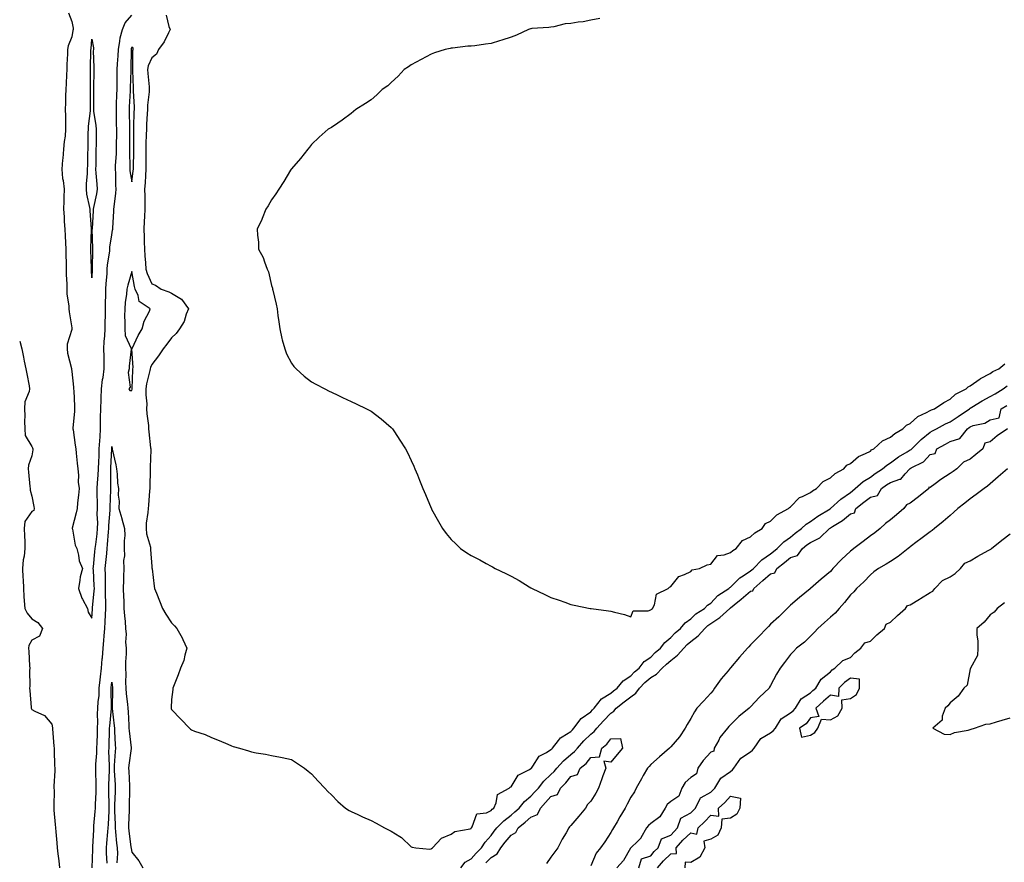
# Model space of a CAD drawing. Units: inches. Extents: x 878723 to 881363, y 7316378 to 7319018.
# Drawn here: x 880072 to 880565, y 7317275 to 7317697 of the extents above; entities that cross this region are included whole.
import ezdxf

# ---------------------------------------------------------------- set-up
doc = ezdxf.new("R2010")
doc.units = ezdxf.units.IN
doc.header["$MEASUREMENT"] = 0
doc.layers.add('Contour_87877316', color=7, linetype='Continuous', true_color=0xcad61d)

msp = doc.modelspace()

# ---------------------------------------------------------------- linework, layer by layer
at = {"layer": 'Contour_87877316'}
for points in [[(880096.34, 7317700.21, 3343), (880098.05, 7317696.01, 3343), (880098.72, 7317692.59, 3343), (880098.67, 7317691.92, 3343), (880098.6, 7317691.37, 3343), (880098.05, 7317688.31, 3343), (880096.25, 7317683.73, 3343), (880095.94, 7317681.92, 3343), (880095.84, 7317679.71, 3343), (880095.58, 7317674.39, 3343), (880095.47, 7317671.92, 3343), (880095.32, 7317669.19, 3343), (880095.15, 7317664.82, 3343), (880094.98, 7317661.92, 3343), (880094.89, 7317658.76, 3343), (880094.84, 7317655.12, 3343), (880094.74, 7317651.92, 3343), (880094.86, 7317648.73, 3343), (880094.82, 7317645.15, 3343), (880094.93, 7317641.92, 3343), (880094.63, 7317638.5, 3343), (880094.22, 7317635.75, 3343), (880093.93, 7317631.92, 3343), (880093.51, 7317627.37, 3343), (880093.37, 7317626.6, 3343), (880093.01, 7317621.92, 3343), (880093.44, 7317617.31, 3343), (880093.65, 7317616.32, 3343), (880094.16, 7317611.92, 3343), (880094.08, 7317607.95, 3343), (880093.96, 7317606.01, 3343), (880093.89, 7317601.92, 3343), (880094.18, 7317598.05, 3343), (880094.28, 7317595.69, 3343), (880094.54, 7317591.92, 3343), (880094.75, 7317588.62, 3343), (880094.87, 7317585.09, 3343), (880095.07, 7317581.92, 3343), (880095.12, 7317578.99, 3343), (880095.14, 7317574.83, 3343), (880095.19, 7317571.92, 3343), (880095.19, 7317569.06, 3343), (880095.46, 7317564.51, 3343), (880095.46, 7317561.92, 3343), (880095.55, 7317559.42, 3343), (880096.51, 7317553.46, 3343), (880096.58, 7317551.92, 3343), (880096.7, 7317550.57, 3343), (880098.05, 7317542.55, 3343), (880098.1, 7317541.97, 3343), (880098.1, 7317541.92, 3343), (880098.1, 7317541.87, 3343), (880098.05, 7317541.69, 3343), (880095.64, 7317534.33, 3343), (880095.63, 7317531.92, 3343), (880095.9, 7317529.77, 3343), (880097.85, 7317522.12, 3343), (880097.88, 7317521.92, 3343), (880097.9, 7317521.76, 3343), (880098.05, 7317520.62, 3343), (880098.86, 7317512.73, 3343), (880098.94, 7317511.92, 3343), (880098.98, 7317510.99, 3343), (880099.37, 7317503.24, 3343), (880099.43, 7317501.92, 3343), (880099.39, 7317500.58, 3343), (880098.58, 7317492.45, 3343), (880098.56, 7317491.92, 3343), (880098.65, 7317491.31, 3343), (880099.76, 7317483.63, 3343), (880100.04, 7317481.92, 3343), (880100.23, 7317479.73, 3343), (880100.78, 7317474.64, 3343), (880101.02, 7317471.92, 3343), (880101.31, 7317468.65, 3343), (880101.29, 7317465.16, 3343), (880101.66, 7317461.92, 3343), (880101.36, 7317458.61, 3343), (880100.91, 7317454.78, 3343), (880100.64, 7317451.92, 3343), (880100.24, 7317449.73, 3343), (880098.28, 7317442.15, 3343), (880098.24, 7317441.92, 3343), (880098.31, 7317441.66, 3343), (880099.8, 7317433.67, 3343), (880100.49, 7317431.92, 3343), (880101.41, 7317428.57, 3343), (880101.8, 7317425.67, 3343), (880103.32, 7317421.92, 3343), (880102.29, 7317417.68, 3343), (880102.13, 7317416, 3343), (880101.34, 7317411.92, 3343), (880103.13, 7317407, 3343), (880103.4, 7317406.57, 3343), (880105.88, 7317401.92, 3343), (880106.19, 7317400.06, 3343), (880108.05, 7317397.07, 3343), (880108.36, 7317401.61, 3343), (880108.37, 7317401.92, 3343), (880108.38, 7317402.26, 3343), (880109.29, 7317410.68, 3343), (880109.32, 7317411.92, 3343), (880109.28, 7317413.16, 3343), (880108.82, 7317421.15, 3343), (880108.8, 7317421.92, 3343), (880108.88, 7317422.75, 3343), (880109.65, 7317430.32, 3343), (880109.8, 7317431.92, 3343), (880110, 7317433.87, 3343), (880110.68, 7317439.29, 3343), (880110.93, 7317441.92, 3343), (880111, 7317444.87, 3343), (880110.82, 7317449.15, 3343), (880110.89, 7317451.92, 3343), (880110.88, 7317454.76, 3343), (880110.76, 7317459.21, 3343), (880110.76, 7317461.92, 3343), (880110.91, 7317464.78, 3343), (880111.28, 7317468.69, 3343), (880111.43, 7317471.92, 3343), (880111.56, 7317475.43, 3343), (880111.66, 7317478.31, 3343), (880111.8, 7317481.92, 3343), (880112.02, 7317485.89, 3343), (880112.17, 7317487.79, 3343), (880112.39, 7317491.92, 3343), (880112.47, 7317496.34, 3343), (880112.49, 7317497.48, 3343), (880112.57, 7317501.92, 3343), (880112.71, 7317506.58, 3343), (880112.72, 7317507.25, 3343), (880112.85, 7317511.92, 3343), (880113.44, 7317516.52, 3343), (880113.66, 7317517.53, 3343), (880114.31, 7317521.92, 3343), (880114.3, 7317525.67, 3343), (880114.17, 7317528.04, 3343), (880114.15, 7317531.92, 3343), (880114.3, 7317535.67, 3343), (880114.6, 7317538.47, 3343), (880114.75, 7317541.92, 3343), (880114.78, 7317545.19, 3343), (880114.84, 7317548.72, 3343), (880114.87, 7317551.92, 3343), (880114.96, 7317555.02, 3343), (880115.04, 7317558.92, 3343), (880115.13, 7317561.92, 3343), (880115.28, 7317564.69, 3343), (880115.67, 7317569.54, 3343), (880115.81, 7317571.92, 3343), (880115.97, 7317574, 3343), (880117, 7317580.87, 3343), (880117.09, 7317581.92, 3343), (880117.14, 7317582.83, 3343), (880118.05, 7317589.07, 3343), (880118.5, 7317591.48, 3343), (880118.55, 7317591.92, 3343), (880118.54, 7317592.41, 3343), (880119.12, 7317600.85, 3343), (880119.1, 7317601.92, 3343), (880119.19, 7317603.06, 3343), (880120.09, 7317609.88, 3343), (880120.23, 7317611.92, 3343), (880120.06, 7317613.93, 3343), (880120.05, 7317619.92, 3343), (880119.9, 7317621.92, 3343), (880119.95, 7317623.82, 3343), (880120.38, 7317629.59, 3343), (880120.43, 7317631.92, 3343), (880120.45, 7317634.32, 3343), (880120.52, 7317639.45, 3343), (880120.54, 7317641.92, 3343), (880120.49, 7317644.36, 3343), (880120.38, 7317649.59, 3343), (880120.34, 7317651.92, 3343), (880120.44, 7317654.31, 3343), (880120.6, 7317659.37, 3343), (880120.71, 7317661.92, 3343), (880120.76, 7317664.63, 3343), (880120.76, 7317669.21, 3343), (880120.81, 7317671.92, 3343), (880120.94, 7317674.81, 3343), (880121.25, 7317678.72, 3343), (880121.39, 7317681.92, 3343), (880122.17, 7317686.04, 3343), (880122.28, 7317687.69, 3343), (880123.36, 7317691.92, 3343), (880124.71, 7317695.26, 3343), (880128.05, 7317699.17, 3343)], [(880145.32, 7317699.19, 3343), (880146.59, 7317693.38, 3343), (880147.29, 7317691.92, 3343), (880146.4, 7317690.27, 3343), (880144.25, 7317685.72, 3343), (880141.51, 7317681.92, 3343), (880140.4, 7317679.58, 3343), (880138.05, 7317677.81, 3343), (880136.25, 7317673.72, 3343), (880135.93, 7317671.92, 3343), (880136.06, 7317669.93, 3343), (880136.73, 7317663.24, 3343), (880136.82, 7317661.92, 3343), (880136.78, 7317660.65, 3343), (880135.98, 7317654, 3343), (880135.92, 7317651.92, 3343), (880135.83, 7317649.69, 3343), (880135.48, 7317644.49, 3343), (880135.37, 7317641.92, 3343), (880135.31, 7317639.18, 3343), (880135.12, 7317634.85, 3343), (880135.06, 7317631.92, 3343), (880135.06, 7317628.93, 3343), (880135.16, 7317624.81, 3343), (880135.16, 7317621.92, 3343), (880134.92, 7317618.79, 3343), (880134.81, 7317615.16, 3343), (880134.52, 7317611.92, 3343), (880134.56, 7317608.43, 3343), (880134.58, 7317605.39, 3343), (880134.62, 7317601.92, 3343), (880134.41, 7317598.28, 3343), (880134.3, 7317595.67, 3343), (880134.08, 7317591.92, 3343), (880134.23, 7317588.1, 3343), (880134.33, 7317585.64, 3343), (880134.48, 7317581.92, 3343), (880134.69, 7317578.57, 3343), (880134.93, 7317575.04, 3343), (880135.13, 7317571.92, 3343), (880135.76, 7317569.63, 3343), (880138.05, 7317564.58, 3343), (880140.03, 7317563.89, 3343), (880142.86, 7317561.92, 3343), (880146.63, 7317560.5, 3343), (880148.05, 7317559.88, 3343), (880153.04, 7317556.91, 3343), (880156.46, 7317551.92, 3343), (880155.38, 7317549.25, 3343), (880154.39, 7317545.58, 3343), (880152.01, 7317541.92, 3343), (880150.38, 7317539.59, 3343), (880148.05, 7317537.46, 3343), (880145.69, 7317534.28, 3343), (880143.81, 7317531.92, 3343), (880141.49, 7317528.47, 3343), (880138.05, 7317524.12, 3343), (880137.4, 7317522.57, 3343), (880137.31, 7317521.92, 3343), (880137.16, 7317521.04, 3343), (880135.51, 7317514.46, 3343), (880135.17, 7317511.92, 3343), (880135.05, 7317508.92, 3343), (880135.54, 7317504.43, 3343), (880135.4, 7317501.92, 3343), (880135.55, 7317499.42, 3343), (880136.4, 7317493.57, 3343), (880136.52, 7317491.92, 3343), (880136.58, 7317490.45, 3343), (880137.53, 7317482.44, 3343), (880137.55, 7317481.92, 3343), (880137.55, 7317481.42, 3343), (880137.26, 7317472.71, 3343), (880137.26, 7317471.92, 3343), (880137.29, 7317471.16, 3343), (880137.04, 7317462.93, 3343), (880137.07, 7317461.92, 3343), (880136.99, 7317460.86, 3343), (880136.37, 7317453.6, 3343), (880136.24, 7317451.92, 3343), (880136.14, 7317450.01, 3343), (880135.35, 7317444.62, 3343), (880135.23, 7317441.92, 3343), (880135.47, 7317439.34, 3343), (880137.44, 7317432.54, 3343), (880137.52, 7317431.92, 3343), (880137.49, 7317431.36, 3343), (880138.05, 7317422.89, 3343), (880138.18, 7317422.06, 3343), (880138.21, 7317421.92, 3343), (880138.25, 7317421.72, 3343), (880139.23, 7317413.1, 3343), (880139.52, 7317411.92, 3343), (880140.47, 7317409.5, 3343), (880141.92, 7317405.79, 3343), (880143.4, 7317401.92, 3343), (880145.12, 7317398.99, 3343), (880148.05, 7317394.61, 3343), (880149.4, 7317393.27, 3343), (880150.59, 7317391.92, 3343), (880153.32, 7317387.19, 3343), (880153.64, 7317386.33, 3343), (880155.6, 7317381.92, 3343), (880154.61, 7317378.48, 3343), (880154.17, 7317375.8, 3343), (880152.56, 7317371.92, 3343), (880151.32, 7317368.65, 3343), (880148.97, 7317362.84, 3343), (880148.61, 7317361.92, 3343), (880148.65, 7317361.31, 3343), (880148.05, 7317356.21, 3343), (880147.84, 7317352.13, 3343), (880147.85, 7317351.92, 3343), (880147.88, 7317351.75, 3343), (880148.05, 7317351.24, 3343), (880152.57, 7317346.44, 3343), (880156.96, 7317341.92, 3343), (880157.52, 7317341.39, 3343), (880158.05, 7317341.01, 3343), (880159.54, 7317340.43, 3343), (880164.82, 7317338.69, 3343), (880168.05, 7317337.2, 3343), (880171.89, 7317335.75, 3343), (880176.14, 7317333.83, 3343), (880178.05, 7317333.03, 3343), (880178.94, 7317332.81, 3343), (880182.05, 7317331.92, 3343), (880186.62, 7317330.49, 3343), (880188.05, 7317330.01, 3343), (880190.38, 7317329.59, 3343), (880194.99, 7317328.86, 3343), (880198.05, 7317328.3, 3343), (880202.59, 7317327.38, 3343), (880203.37, 7317327.24, 3343), (880208.05, 7317326.22, 3343), (880210.64, 7317324.51, 3343), (880214.54, 7317321.92, 3343), (880216.49, 7317320.36, 3343), (880218.05, 7317319.1, 3343), (880221.48, 7317315.35, 3343), (880224.73, 7317311.92, 3343), (880226.32, 7317310.19, 3343), (880228.05, 7317308.5, 3343), (880231.32, 7317305.19, 3343), (880235.1, 7317301.92, 3343), (880236.89, 7317300.76, 3343), (880238.05, 7317300.17, 3343), (880241.33, 7317298.64, 3343), (880243.64, 7317297.51, 3343), (880248.05, 7317295.62, 3343), (880250.47, 7317294.34, 3343), (880254.65, 7317291.92, 3343), (880256.96, 7317290.83, 3343), (880258.05, 7317290.26, 3343), (880262.39, 7317287.58, 3343), (880263.25, 7317287.12, 3343), (880268.05, 7317282.49, 3343), (880268.45, 7317282.32, 3343), (880270.44, 7317281.92, 3343), (880277.45, 7317281.32, 3343), (880278.05, 7317281.43, 3343), (880278.29, 7317281.68, 3343), (880278.72, 7317281.92, 3343), (880283.19, 7317286.78, 3343), (880288.05, 7317288.88, 3343), (880289.83, 7317290.14, 3343), (880297.56, 7317291.43, 3343), (880298.05, 7317291.61, 3343), (880298.16, 7317291.81, 3343), (880298.26, 7317291.92, 3343), (880298.64, 7317292.52, 3343), (880300.95, 7317299.02, 3343), (880305.69, 7317299.56, 3343), (880308.05, 7317300.7, 3343), (880308.64, 7317301.33, 3343), (880309.41, 7317301.92, 3343), (880310.6, 7317304.47, 3343), (880311.21, 7317308.76, 3343), (880317.17, 7317311.92, 3343), (880317.64, 7317312.34, 3343), (880318.05, 7317312.54, 3343), (880321.56, 7317318.41, 3343), (880327.31, 7317321.18, 3343), (880328.05, 7317321.65, 3343), (880328.17, 7317321.8, 3343), (880328.29, 7317321.92, 3343), (880328.99, 7317322.86, 3343), (880332.11, 7317327.86, 3343), (880335.89, 7317329.76, 3343), (880338.05, 7317331.16, 3343), (880338.41, 7317331.56, 3343), (880338.84, 7317331.92, 3343), (880341.85, 7317335.72, 3343), (880342.84, 7317337.13, 3343), (880343.66, 7317337.53, 3343), (880348.05, 7317340.29, 3343), (880348.81, 7317341.16, 3343), (880349.59, 7317341.92, 3343), (880353.14, 7317346.83, 3343), (880358.05, 7317350.15, 3343), (880358.9, 7317351.07, 3343), (880359.73, 7317351.92, 3343), (880363.36, 7317356.61, 3343), (880368.05, 7317359.46, 3343), (880369.41, 7317360.56, 3343), (880371.25, 7317361.92, 3343), (880374.28, 7317365.69, 3343), (880378.05, 7317368.1, 3343), (880379.88, 7317370.09, 3343), (880382.19, 7317371.92, 3343), (880384.72, 7317375.26, 3343), (880388.05, 7317377.55, 3343), (880390.21, 7317379.76, 3343), (880392.84, 7317381.92, 3343), (880395.09, 7317384.88, 3343), (880398.05, 7317387.27, 3343), (880400.25, 7317389.72, 3343), (880402.94, 7317391.92, 3343), (880405.33, 7317394.64, 3343), (880408.05, 7317396.68, 3343), (880410.7, 7317399.27, 3343), (880414.95, 7317401.92, 3343), (880416.49, 7317403.48, 3343), (880418.05, 7317404.57, 3343), (880421.65, 7317408.33, 3343), (880427.15, 7317411.92, 3343), (880427.61, 7317412.35, 3343), (880428.05, 7317412.64, 3343), (880432.73, 7317417.24, 3343), (880434.34, 7317418.21, 3343), (880438.05, 7317420.69, 3343), (880438.7, 7317421.27, 3343), (880439.47, 7317421.92, 3343), (880443.67, 7317426.3, 3343), (880448.05, 7317429.24, 3343), (880449.52, 7317430.45, 3343), (880451.42, 7317431.92, 3343), (880454.66, 7317435.31, 3343), (880458.05, 7317437.69, 3343), (880460.39, 7317439.58, 3343), (880463.61, 7317441.92, 3343), (880465.89, 7317444.08, 3343), (880468.05, 7317445.45, 3343), (880471.78, 7317448.19, 3343), (880477.9, 7317451.77, 3343), (880478.05, 7317451.86, 3343), (880478.09, 7317451.89, 3343), (880478.13, 7317451.92, 3343), (880483.28, 7317456.69, 3343), (880488.05, 7317460, 3343), (880489.13, 7317460.84, 3343), (880490.51, 7317461.92, 3343), (880494.49, 7317465.48, 3343), (880498.05, 7317467.68, 3343), (880500.52, 7317469.45, 3343), (880504.19, 7317471.92, 3343), (880506.23, 7317473.74, 3343), (880508.05, 7317474.85, 3343), (880512.15, 7317477.82, 3343), (880516.43, 7317480.3, 3343), (880518.05, 7317481.3, 3343), (880518.44, 7317481.53, 3343), (880518.81, 7317481.92, 3343), (880523.41, 7317486.56, 3343), (880528.05, 7317490.24, 3343), (880529.14, 7317490.83, 3343), (880531.17, 7317491.92, 3343), (880535.65, 7317494.32, 3343), (880538.05, 7317495.31, 3343), (880541.97, 7317498, 3343), (880547.63, 7317501.92, 3343), (880547.84, 7317502.13, 3343), (880548.05, 7317502.25, 3343), (880548.87, 7317502.74, 3343), (880554.03, 7317505.94, 3343), (880558.05, 7317508.06, 3343), (880560.5, 7317509.47, 3343), (880564.59, 7317511.92, 3343), (880566.59, 7317513.38, 3343)], [(880362.54, 7317697.43, 3342), (880358.05, 7317696.53, 3342), (880354.15, 7317695.83, 3342), (880351.7, 7317695.57, 3342), (880348.05, 7317694.99, 3342), (880345.16, 7317694.81, 3342), (880339.42, 7317693.29, 3342), (880338.05, 7317693.16, 3342), (880337.04, 7317692.93, 3342), (880328.49, 7317692.36, 3342), (880328.05, 7317692.29, 3342), (880327.77, 7317692.2, 3342), (880326.83, 7317691.92, 3342), (880320.86, 7317689.12, 3342), (880318.05, 7317688.08, 3342), (880313.46, 7317686.51, 3342), (880312.34, 7317686.21, 3342), (880308.05, 7317684.87, 3342), (880305.34, 7317684.63, 3342), (880299.94, 7317683.81, 3342), (880298.05, 7317683.62, 3342), (880296.45, 7317683.53, 3342), (880288.71, 7317682.58, 3342), (880288.05, 7317682.54, 3342), (880287.51, 7317682.46, 3342), (880285, 7317681.92, 3342), (880279.74, 7317680.23, 3342), (880278.05, 7317679.6, 3342), (880273.05, 7317676.92, 3342), (880268.05, 7317674.19, 3342), (880266.71, 7317673.26, 3342), (880264.56, 7317671.92, 3342), (880261.48, 7317668.49, 3342), (880258.05, 7317665.3, 3342), (880256.27, 7317663.7, 3342), (880253.58, 7317661.92, 3342), (880250.81, 7317659.16, 3342), (880248.05, 7317656.75, 3342), (880245.13, 7317654.84, 3342), (880240.26, 7317651.92, 3342), (880239.15, 7317650.82, 3342), (880238.05, 7317649.85, 3342), (880233.39, 7317646.58, 3342), (880231.21, 7317645.08, 3342), (880228.05, 7317642.89, 3342), (880227.44, 7317642.53, 3342), (880226.38, 7317641.92, 3342), (880222, 7317637.97, 3342), (880218.05, 7317634.33, 3342), (880217.04, 7317632.93, 3342), (880216.2, 7317631.92, 3342), (880212.66, 7317627.31, 3342), (880208.05, 7317622.15, 3342), (880207.96, 7317622.01, 3342), (880207.9, 7317621.92, 3342), (880207.65, 7317621.52, 3342), (880204.22, 7317615.75, 3342), (880201.69, 7317611.92, 3342), (880200.31, 7317609.66, 3342), (880198.05, 7317606.54, 3342), (880196.37, 7317603.6, 3342), (880195.25, 7317601.92, 3342), (880193.31, 7317597.18, 3342), (880193.16, 7317596.81, 3342), (880190.91, 7317591.92, 3342), (880191.05, 7317588.92, 3342), (880191.49, 7317585.36, 3342), (880191.63, 7317581.92, 3342), (880193.92, 7317577.79, 3342), (880194.5, 7317575.47, 3342), (880195.83, 7317571.92, 3342), (880196.57, 7317570.45, 3342), (880198.05, 7317563.75, 3342), (880198.49, 7317562.36, 3342), (880198.57, 7317561.92, 3342), (880198.69, 7317561.28, 3342), (880200.41, 7317554.28, 3342), (880200.82, 7317551.92, 3342), (880201.24, 7317548.73, 3342), (880201.66, 7317545.53, 3342), (880202.16, 7317541.92, 3342), (880203.25, 7317537.13, 3342), (880203.44, 7317536.53, 3342), (880204.67, 7317531.92, 3342), (880205.6, 7317529.47, 3342), (880208.05, 7317524.72, 3342), (880209.26, 7317523.13, 3342), (880210.34, 7317521.92, 3342), (880214.43, 7317518.31, 3342), (880218.05, 7317515.48, 3342), (880220.33, 7317514.2, 3342), (880224.72, 7317511.92, 3342), (880226.93, 7317510.8, 3342), (880228.05, 7317510.28, 3342), (880231.22, 7317508.75, 3342), (880233.66, 7317507.53, 3342), (880238.05, 7317505.58, 3342), (880240.51, 7317504.38, 3342), (880245.64, 7317501.92, 3342), (880247.26, 7317501.13, 3342), (880248.05, 7317500.72, 3342), (880253.05, 7317496.92, 3342), (880258.05, 7317492.58, 3342), (880258.36, 7317492.23, 3342), (880258.61, 7317491.92, 3342), (880259.66, 7317490.31, 3342), (880262.37, 7317486.24, 3342), (880265.13, 7317481.92, 3342), (880266.11, 7317479.98, 3342), (880268.05, 7317476.07, 3342), (880269.35, 7317473.22, 3342), (880269.93, 7317471.92, 3342), (880271.19, 7317468.78, 3342), (880272.24, 7317466.11, 3342), (880273.91, 7317461.92, 3342), (880275.13, 7317459.01, 3342), (880278.05, 7317452.15, 3342), (880278.12, 7317451.99, 3342), (880278.16, 7317451.92, 3342), (880278.29, 7317451.68, 3342), (880281.65, 7317445.52, 3342), (880283.73, 7317441.92, 3342), (880285.58, 7317439.45, 3342), (880288.05, 7317436.37, 3342), (880290.33, 7317434.2, 3342), (880292.74, 7317431.92, 3342), (880295.96, 7317429.83, 3342), (880298.05, 7317428.5, 3342), (880302.34, 7317426.21, 3342), (880305.55, 7317424.42, 3342), (880308.05, 7317423.06, 3342), (880308.8, 7317422.67, 3342), (880310.02, 7317421.92, 3342), (880315.52, 7317419.39, 3342), (880318.05, 7317418.02, 3342), (880322.08, 7317415.95, 3342), (880327.2, 7317412.77, 3342), (880328.05, 7317412.27, 3342), (880328.27, 7317412.14, 3342), (880328.65, 7317411.92, 3342), (880335.03, 7317408.9, 3342), (880338.05, 7317407.37, 3342), (880342.15, 7317406.02, 3342), (880344.93, 7317405.04, 3342), (880348.05, 7317403.96, 3342), (880349.74, 7317403.61, 3342), (880357.65, 7317401.92, 3342), (880357.97, 7317401.84, 3342), (880358.05, 7317401.82, 3342), (880358.17, 7317401.8, 3342), (880366.88, 7317400.75, 3342), (880368.05, 7317400.61, 3342), (880369.94, 7317400.03, 3342), (880374.91, 7317398.79, 3342), (880378.05, 7317397.66, 3342), (880379.25, 7317400.72, 3342), (880386.77, 7317400.64, 3342), (880388.05, 7317401.17, 3342), (880388.38, 7317401.59, 3342), (880388.96, 7317401.92, 3342), (880389.89, 7317403.76, 3342), (880390.99, 7317408.98, 3342), (880396.77, 7317411.92, 3342), (880397.46, 7317412.51, 3342), (880398.05, 7317412.87, 3342), (880402.05, 7317417.92, 3342), (880404.99, 7317418.86, 3342), (880408.05, 7317420.45, 3342), (880408.7, 7317421.27, 3342), (880412.5, 7317421.92, 3342), (880416.27, 7317423.7, 3342), (880418.05, 7317424.07, 3342), (880421.49, 7317428.47, 3342), (880424.85, 7317428.72, 3342), (880428.05, 7317429.98, 3342), (880429.07, 7317430.9, 3342), (880430.74, 7317431.92, 3342), (880433.98, 7317436, 3342), (880438.05, 7317437.72, 3342), (880440.21, 7317439.76, 3342), (880443.79, 7317441.92, 3342), (880445.51, 7317444.46, 3342), (880448.05, 7317445.67, 3342), (880451.13, 7317448.84, 3342), (880457.11, 7317451.92, 3342), (880457.49, 7317452.48, 3342), (880458.05, 7317452.76, 3342), (880462.56, 7317457.41, 3342), (880464.11, 7317457.98, 3342), (880468.05, 7317460.04, 3342), (880469.07, 7317460.9, 3342), (880471, 7317461.92, 3342), (880474.41, 7317465.56, 3342), (880478.05, 7317467.3, 3342), (880480.39, 7317469.58, 3342), (880484.77, 7317471.92, 3342), (880486.27, 7317473.7, 3342), (880488.05, 7317474.47, 3342), (880492.03, 7317477.94, 3342), (880495.57, 7317479.44, 3342), (880498.05, 7317480.77, 3342), (880498.67, 7317481.3, 3342), (880499.79, 7317481.92, 3342), (880504.12, 7317485.85, 3342), (880508.05, 7317487.75, 3342), (880510.35, 7317489.62, 3342), (880514.32, 7317491.92, 3342), (880516.22, 7317493.75, 3342), (880518.05, 7317494.63, 3342), (880521.86, 7317498.11, 3342), (880526.21, 7317500.07, 3342), (880528.05, 7317501.1, 3342), (880528.59, 7317501.37, 3342), (880530.11, 7317501.92, 3342), (880534.83, 7317505.14, 3342), (880538.05, 7317506.7, 3342), (880540.72, 7317509.25, 3342), (880546.05, 7317511.92, 3342), (880547.09, 7317512.88, 3342), (880548.05, 7317513.35, 3342), (880553, 7317516.97, 3342), (880553.18, 7317517.05, 3342), (880558.05, 7317519.57, 3342), (880559.44, 7317520.53, 3342), (880562.34, 7317521.92, 3342), (880565.46, 7317524.5, 3342)], [(880071.92, 7317535.79, 3344), (880072.97, 7317531.92, 3344), (880073.9, 7317527.77, 3344), (880074.21, 7317525.76, 3344), (880074.97, 7317521.92, 3344), (880075.49, 7317519.37, 3344), (880076.61, 7317513.36, 3344), (880076.9, 7317511.92, 3344), (880076.7, 7317510.57, 3344), (880074.55, 7317505.43, 3344), (880074.28, 7317501.92, 3344), (880074.56, 7317498.43, 3344), (880074.31, 7317495.66, 3344), (880074.52, 7317491.92, 3344), (880074.63, 7317488.5, 3344), (880078.05, 7317483.06, 3344), (880078.42, 7317482.3, 3344), (880078.53, 7317481.92, 3344), (880078.56, 7317481.41, 3344), (880078.05, 7317478.31, 3344), (880076.32, 7317473.64, 3344), (880076.11, 7317471.92, 3344), (880076.26, 7317470.13, 3344), (880077.06, 7317462.91, 3344), (880077.15, 7317461.92, 3344), (880077.21, 7317461.08, 3344), (880078.05, 7317458.23, 3344), (880079.03, 7317452.9, 3344), (880079.2, 7317451.92, 3344), (880078.97, 7317451, 3344), (880078.05, 7317450.43, 3344), (880074.56, 7317445.41, 3344), (880074.24, 7317441.92, 3344), (880074.33, 7317438.2, 3344), (880074.48, 7317435.49, 3344), (880074.57, 7317431.92, 3344), (880074.14, 7317428.01, 3344), (880073.75, 7317426.22, 3344), (880073.38, 7317421.92, 3344), (880073.5, 7317417.37, 3344), (880073.65, 7317416.32, 3344), (880073.79, 7317411.92, 3344), (880073.99, 7317407.86, 3344), (880074.24, 7317405.72, 3344), (880074.47, 7317401.92, 3344), (880075.64, 7317399.5, 3344), (880078.05, 7317396.66, 3344), (880080.99, 7317394.86, 3344), (880083.35, 7317391.92, 3344), (880081.9, 7317388.07, 3344), (880078.05, 7317386.04, 3344), (880076.55, 7317383.42, 3344), (880076.32, 7317381.92, 3344), (880076.43, 7317380.3, 3344), (880076.88, 7317373.09, 3344), (880076.96, 7317371.92, 3344), (880076.88, 7317370.75, 3344), (880076.97, 7317363, 3344), (880076.89, 7317361.92, 3344), (880076.99, 7317360.87, 3344), (880077.65, 7317352.32, 3344), (880077.69, 7317351.92, 3344), (880077.77, 7317351.64, 3344), (880078.05, 7317351.3, 3344), (880079.55, 7317350.42, 3344), (880084.39, 7317348.26, 3344), (880088.05, 7317343.93, 3344), (880088.29, 7317342.16, 3344), (880088.3, 7317341.92, 3344), (880088.31, 7317341.66, 3344), (880089.11, 7317332.98, 3344), (880089.15, 7317331.92, 3344), (880089.18, 7317330.79, 3344), (880089.42, 7317323.29, 3344), (880089.46, 7317321.92, 3344), (880089.46, 7317320.51, 3344), (880089.08, 7317312.95, 3344), (880089.08, 7317311.92, 3344), (880089.12, 7317310.86, 3344), (880088.95, 7317302.82, 3344), (880088.99, 7317301.92, 3344), (880089.05, 7317300.92, 3344), (880089.76, 7317293.63, 3344), (880089.86, 7317291.92, 3344), (880090, 7317289.97, 3344), (880090.52, 7317284.4, 3344), (880090.69, 7317281.92, 3344), (880091.01, 7317278.96, 3344), (880091.52, 7317275.39, 3344), (880091.87, 7317271.92, 3344)], [(880292.85, 7317271.92, 3344), (880295.15, 7317274.82, 3344), (880298.05, 7317276.53, 3344), (880300.65, 7317279.31, 3344), (880303.25, 7317281.92, 3344), (880305.08, 7317284.89, 3344), (880308.05, 7317288.2, 3344), (880309.67, 7317290.3, 3344), (880311, 7317291.92, 3344), (880314.44, 7317295.53, 3344), (880318.05, 7317298.42, 3344), (880319.98, 7317299.99, 3344), (880322.15, 7317301.92, 3344), (880324.82, 7317305.16, 3344), (880328.05, 7317307.93, 3344), (880329.96, 7317310.01, 3344), (880331.73, 7317311.92, 3344), (880334.55, 7317315.42, 3344), (880338.05, 7317318.7, 3344), (880339.67, 7317320.3, 3344), (880341.02, 7317321.92, 3344), (880344.37, 7317325.6, 3344), (880348.05, 7317328.7, 3344), (880349.82, 7317330.16, 3344), (880351.32, 7317331.92, 3344), (880354.47, 7317335.5, 3344), (880358.05, 7317338.97, 3344), (880359.67, 7317340.3, 3344), (880360.97, 7317341.92, 3344), (880364.38, 7317345.59, 3344), (880368.05, 7317349.38, 3344), (880369.5, 7317350.47, 3344), (880370.76, 7317351.92, 3344), (880374.78, 7317355.19, 3344), (880378.05, 7317357.63, 3344), (880380.56, 7317359.41, 3344), (880382.37, 7317361.92, 3344), (880385.11, 7317364.86, 3344), (880388.05, 7317367.27, 3344), (880391, 7317368.97, 3344), (880393.78, 7317371.92, 3344), (880395.9, 7317374.07, 3344), (880398.05, 7317375.88, 3344), (880401.48, 7317378.49, 3344), (880404.53, 7317381.92, 3344), (880406.21, 7317383.77, 3344), (880408.05, 7317385.31, 3344), (880411.78, 7317388.19, 3344), (880415.21, 7317391.92, 3344), (880416.64, 7317393.33, 3344), (880418.05, 7317394.29, 3344), (880422.57, 7317397.39, 3344), (880427.69, 7317401.92, 3344), (880427.87, 7317402.1, 3344), (880428.05, 7317402.23, 3344), (880429.83, 7317403.7, 3344), (880433.36, 7317406.61, 3344), (880438.05, 7317410.54, 3344), (880439.2, 7317410.77, 3344), (880439.6, 7317411.92, 3344), (880444.12, 7317415.85, 3344), (880448.05, 7317419.23, 3344), (880450.23, 7317419.74, 3344), (880451.24, 7317421.92, 3344), (880454.97, 7317425, 3344), (880458.05, 7317427.39, 3344), (880461.49, 7317428.47, 3344), (880464.12, 7317431.92, 3344), (880466.28, 7317433.69, 3344), (880468.05, 7317435, 3344), (880472.75, 7317437.22, 3344), (880477.55, 7317441.92, 3344), (880477.84, 7317442.13, 3344), (880478.05, 7317442.27, 3344), (880479.04, 7317442.91, 3344), (880484.05, 7317445.92, 3344), (880488.05, 7317449.34, 3344), (880490.14, 7317449.83, 3344), (880490.73, 7317451.92, 3344), (880494.84, 7317455.12, 3344), (880498.05, 7317457.63, 3344), (880501.54, 7317458.42, 3344), (880503.67, 7317461.92, 3344), (880506.21, 7317463.76, 3344), (880508.05, 7317465.02, 3344), (880512.84, 7317466.71, 3344), (880513.26, 7317466.71, 3344), (880515.43, 7317469.3, 3344), (880517.84, 7317471.92, 3344), (880517.96, 7317472.01, 3344), (880518.05, 7317472.07, 3344), (880518.42, 7317472.29, 3344), (880524.67, 7317475.3, 3344), (880528.05, 7317479, 3344), (880530.49, 7317479.48, 3344), (880531.29, 7317481.92, 3344), (880535.69, 7317484.28, 3344), (880538.05, 7317485.55, 3344), (880542.87, 7317487.1, 3344), (880546.63, 7317491.92, 3344), (880547.48, 7317492.5, 3344), (880548.05, 7317492.89, 3344), (880549.61, 7317493.47, 3344), (880555.31, 7317494.65, 3344), (880558.05, 7317496.43, 3344), (880562.5, 7317497.47, 3344), (880563.63, 7317501.92, 3344), (880566.44, 7317503.53, 3344)], [(880566.81, 7317491.92, 3344), (880561.57, 7317488.4, 3344), (880558.05, 7317485.4, 3344), (880555.32, 7317484.65, 3344), (880554.41, 7317481.92, 3344), (880550.93, 7317479.04, 3344), (880548.05, 7317476.7, 3344), (880544.77, 7317475.2, 3344), (880541.41, 7317471.92, 3344), (880539.44, 7317470.53, 3344), (880538.05, 7317469.55, 3344), (880533.42, 7317466.55, 3344), (880530.45, 7317464.32, 3344), (880528.05, 7317462.55, 3344), (880527.38, 7317462.59, 3344), (880527.25, 7317461.92, 3344), (880522.11, 7317457.86, 3344), (880518.05, 7317454.69, 3344), (880516.1, 7317453.87, 3344), (880514.76, 7317451.92, 3344), (880511.1, 7317448.87, 3344), (880508.05, 7317446.31, 3344), (880505.56, 7317444.41, 3344), (880502.97, 7317441.92, 3344), (880500.22, 7317439.75, 3344), (880498.05, 7317438.22, 3344), (880494.45, 7317435.52, 3344), (880489.79, 7317431.92, 3344), (880488.8, 7317431.17, 3344), (880488.05, 7317430.56, 3344), (880483.57, 7317426.39, 3344), (880479.32, 7317421.92, 3344), (880478.73, 7317421.24, 3344), (880478.05, 7317420.46, 3344), (880473.46, 7317416.51, 3344), (880468.09, 7317411.92, 3344), (880468.05, 7317411.88, 3344), (880467.83, 7317411.7, 3344), (880462.58, 7317407.39, 3344), (880458.05, 7317403.51, 3344), (880457.23, 7317402.74, 3344), (880456.45, 7317401.92, 3344), (880452.19, 7317397.78, 3344), (880448.05, 7317393.98, 3344), (880447.05, 7317392.92, 3344), (880446.1, 7317391.92, 3344), (880442.17, 7317387.8, 3344), (880438.05, 7317383.63, 3344), (880437.23, 7317382.74, 3344), (880436.5, 7317381.92, 3344), (880432.52, 7317377.45, 3344), (880428.05, 7317372.11, 3344), (880427.96, 7317372.01, 3344), (880427.87, 7317371.92, 3344), (880426.82, 7317370.69, 3344), (880423.32, 7317366.65, 3344), (880419.94, 7317361.92, 3344), (880419.24, 7317360.73, 3344), (880418.05, 7317359.49, 3344), (880414.47, 7317355.5, 3344), (880411.11, 7317351.92, 3344), (880409.89, 7317350.08, 3344), (880408.05, 7317346.82, 3344), (880406.25, 7317343.72, 3344), (880405.29, 7317341.92, 3344), (880402.45, 7317337.52, 3344), (880398.05, 7317332.53, 3344), (880397.75, 7317332.22, 3344), (880397.42, 7317331.92, 3344), (880392.48, 7317327.49, 3344), (880388.05, 7317323.74, 3344), (880387.19, 7317322.78, 3344), (880386.46, 7317321.92, 3344), (880384.27, 7317318.14, 3344), (880383.37, 7317316.6, 3344), (880380.73, 7317311.92, 3344), (880379.88, 7317310.09, 3344), (880378.05, 7317307.34, 3344), (880376.16, 7317303.81, 3344), (880375.14, 7317301.92, 3344), (880372.53, 7317297.44, 3344), (880371.21, 7317295.08, 3344), (880369.43, 7317291.92, 3344), (880368.83, 7317291.14, 3344), (880368.05, 7317289.62, 3344), (880364.96, 7317285.01, 3344), (880362.94, 7317281.92, 3344), (880360.7, 7317279.26, 3344), (880358.05, 7317272.88, 3344)], [(880108.15, 7317272.02, 3344), (880108.61, 7317281.36, 3344), (880108.61, 7317281.92, 3344), (880108.65, 7317282.52, 3344), (880109, 7317290.97, 3344), (880109.07, 7317291.92, 3344), (880109.15, 7317293.02, 3344), (880109.79, 7317300.18, 3344), (880109.91, 7317301.92, 3344), (880109.93, 7317303.8, 3344), (880110.27, 7317309.7, 3344), (880110.29, 7317311.92, 3344), (880110.3, 7317314.17, 3344), (880110.04, 7317319.93, 3344), (880110.05, 7317321.92, 3344), (880110.09, 7317323.96, 3344), (880110.55, 7317329.42, 3344), (880110.6, 7317331.92, 3344), (880110.68, 7317334.55, 3344), (880110.84, 7317339.13, 3344), (880110.93, 7317341.92, 3344), (880111.04, 7317344.91, 3344), (880110.96, 7317349.01, 3344), (880111.09, 7317351.92, 3344), (880111.26, 7317355.13, 3344), (880111.66, 7317358.32, 3344), (880111.82, 7317361.92, 3344), (880112.27, 7317366.14, 3344), (880112.41, 7317367.56, 3344), (880112.88, 7317371.92, 3344), (880113.29, 7317376.68, 3344), (880113.36, 7317377.23, 3344), (880113.79, 7317381.92, 3344), (880114.07, 7317385.9, 3344), (880114.3, 7317388.17, 3344), (880114.57, 7317391.92, 3344), (880114.74, 7317395.23, 3344), (880114.84, 7317398.72, 3344), (880115, 7317401.92, 3344), (880115.09, 7317404.88, 3344), (880114.9, 7317408.77, 3344), (880114.98, 7317411.92, 3344), (880114.9, 7317415.07, 3344), (880114.91, 7317418.78, 3344), (880114.82, 7317421.92, 3344), (880115.1, 7317424.87, 3344), (880115.51, 7317429.38, 3344), (880115.75, 7317431.92, 3344), (880115.96, 7317434.01, 3344), (880116.39, 7317440.26, 3344), (880116.55, 7317441.92, 3344), (880116.58, 7317443.38, 3344), (880117.27, 7317451.14, 3344), (880117.29, 7317451.92, 3344), (880117.29, 7317452.68, 3344), (880117.53, 7317461.4, 3344), (880117.53, 7317461.92, 3344), (880117.56, 7317462.41, 3344), (880117.58, 7317471.45, 3344), (880117.61, 7317471.92, 3344), (880117.62, 7317472.35, 3344), (880118.02, 7317481.89, 3344), (880118.02, 7317481.92, 3344), (880118.02, 7317481.95, 3344), (880118.05, 7317483.02, 3344), (880118.21, 7317482.09, 3344), (880118.22, 7317481.92, 3344), (880118.26, 7317481.71, 3344), (880120.05, 7317473.92, 3344), (880120.35, 7317471.92, 3344), (880120.77, 7317469.21, 3344), (880120.84, 7317464.71, 3344), (880121.43, 7317461.92, 3344), (880121.26, 7317458.71, 3344), (880121.73, 7317455.6, 3344), (880121.6, 7317451.92, 3344), (880123.14, 7317447.01, 3344), (880123.17, 7317446.8, 3344), (880124.38, 7317441.92, 3344), (880124.57, 7317438.44, 3344), (880124.19, 7317435.78, 3344), (880124.33, 7317431.92, 3344), (880124.39, 7317428.26, 3344), (880123.99, 7317425.98, 3344), (880124.03, 7317421.92, 3344), (880123.96, 7317417.83, 3344), (880123.89, 7317416.09, 3344), (880123.81, 7317411.92, 3344), (880123.85, 7317407.72, 3344), (880124.06, 7317405.91, 3344), (880124.1, 7317401.92, 3344), (880124.39, 7317398.26, 3344), (880124.69, 7317395.28, 3344), (880124.97, 7317391.92, 3344), (880125.2, 7317389.07, 3344), (880125.01, 7317384.96, 3344), (880125.21, 7317381.92, 3344), (880125.33, 7317379.2, 3344), (880124.87, 7317375.1, 3344), (880124.97, 7317371.92, 3344), (880125.14, 7317369.01, 3344), (880124.99, 7317364.98, 3344), (880125.13, 7317361.92, 3344), (880125.27, 7317359.14, 3344), (880125.96, 7317354.01, 3344), (880126.08, 7317351.92, 3344), (880126.23, 7317350.1, 3344), (880126.52, 7317343.44, 3344), (880126.65, 7317341.92, 3344), (880126.75, 7317340.62, 3344), (880127.83, 7317332.14, 3344), (880127.84, 7317331.92, 3344), (880127.82, 7317331.69, 3344), (880126.64, 7317323.33, 3344), (880126.51, 7317321.92, 3344), (880126.59, 7317320.46, 3344), (880126.93, 7317313.04, 3344), (880126.99, 7317311.92, 3344), (880126.96, 7317310.83, 3344), (880126.81, 7317303.16, 3344), (880126.77, 7317301.92, 3344), (880126.77, 7317300.65, 3344), (880126.47, 7317293.5, 3344), (880126.48, 7317291.92, 3344), (880126.63, 7317290.5, 3344), (880127.65, 7317282.32, 3344), (880127.7, 7317281.92, 3344), (880127.72, 7317281.59, 3344), (880128.05, 7317279.84, 3344), (880131.57, 7317275.44, 3344), (880133.54, 7317271.92, 3344)], [(880566.73, 7317471.92, 3343), (880562.11, 7317467.86, 3343), (880558.05, 7317464.27, 3343), (880556.75, 7317463.21, 3343), (880555, 7317461.92, 3343), (880550.97, 7317459, 3343), (880548.05, 7317456.78, 3343), (880545.29, 7317454.68, 3343), (880541.83, 7317451.92, 3343), (880539.85, 7317450.12, 3343), (880538.05, 7317448.5, 3343), (880534.51, 7317445.46, 3343), (880530.09, 7317441.92, 3343), (880528.95, 7317441.02, 3343), (880528.05, 7317440.34, 3343), (880523.26, 7317436.71, 3343), (880521.57, 7317435.44, 3343), (880518.05, 7317432.79, 3343), (880517.57, 7317432.4, 3343), (880516.95, 7317431.92, 3343), (880512.03, 7317427.94, 3343), (880508.05, 7317425.45, 3343), (880505.91, 7317424.05, 3343), (880502.09, 7317421.92, 3343), (880499.81, 7317420.16, 3343), (880498.05, 7317418.67, 3343), (880494.82, 7317415.15, 3343), (880491.13, 7317411.92, 3343), (880489.69, 7317410.28, 3343), (880488.05, 7317408.74, 3343), (880485.14, 7317404.83, 3343), (880482.35, 7317401.92, 3343), (880480.39, 7317399.58, 3343), (880478.05, 7317397.5, 3343), (880475.15, 7317394.82, 3343), (880471.75, 7317391.92, 3343), (880470.03, 7317389.95, 3343), (880468.05, 7317388.04, 3343), (880464.99, 7317384.98, 3343), (880461.07, 7317381.92, 3343), (880459.6, 7317380.37, 3343), (880458.05, 7317378.75, 3343), (880455.11, 7317374.86, 3343), (880452.89, 7317371.92, 3343), (880451.06, 7317368.92, 3343), (880448.05, 7317363.23, 3343), (880447.56, 7317362.4, 3343), (880447.41, 7317361.92, 3343), (880442.48, 7317357.49, 3343), (880438.05, 7317352.6, 3343), (880437.63, 7317352.34, 3343), (880437.27, 7317351.92, 3343), (880432.2, 7317347.77, 3343), (880428.05, 7317343.56, 3343), (880427.19, 7317342.78, 3343), (880426.4, 7317341.92, 3343), (880422.69, 7317337.28, 3343), (880422.06, 7317335.93, 3343), (880419.85, 7317331.92, 3343), (880419.59, 7317330.38, 3343), (880418.05, 7317329.93, 3343), (880414.21, 7317325.76, 3343), (880411.58, 7317321.92, 3343), (880410.99, 7317318.98, 3343), (880408.05, 7317317.29, 3343), (880405.3, 7317314.66, 3343), (880403.68, 7317311.92, 3343), (880402.11, 7317307.86, 3343), (880398.05, 7317305.24, 3343), (880396.29, 7317303.68, 3343), (880395.33, 7317301.92, 3343), (880392.53, 7317297.43, 3343), (880388.05, 7317294.19, 3343), (880386.83, 7317293.15, 3343), (880385.96, 7317291.92, 3343), (880383.12, 7317286.99, 3343), (880383.08, 7317286.9, 3343), (880381.51, 7317285.38, 3343), (880378.05, 7317282, 3343), (880378.01, 7317281.96, 3343), (880377.99, 7317281.92, 3343), (880377.89, 7317281.76, 3343), (880374.32, 7317275.65, 3343), (880371.12, 7317271.92, 3343)], [(880382.08, 7317271.92, 3343), (880383.44, 7317276.53, 3343), (880388.05, 7317277.97, 3343), (880389.83, 7317280.14, 3343), (880391.68, 7317281.92, 3343), (880393.45, 7317286.52, 3343), (880398.05, 7317288.3, 3343), (880399.73, 7317290.24, 3343), (880401.49, 7317291.92, 3343), (880403.17, 7317296.8, 3343), (880408.05, 7317299.46, 3343), (880409.32, 7317300.65, 3343), (880410.46, 7317301.92, 3343), (880412.87, 7317306.74, 3343), (880412.9, 7317307.07, 3343), (880413.26, 7317307.13, 3343), (880418.05, 7317309.85, 3343), (880419.15, 7317310.82, 3343), (880420.15, 7317311.92, 3343), (880423.16, 7317316.81, 3343), (880428.05, 7317320.16, 3343), (880428.98, 7317320.99, 3343), (880429.71, 7317321.92, 3343), (880433.14, 7317326.83, 3343), (880438.05, 7317330.03, 3343), (880439.07, 7317330.9, 3343), (880439.84, 7317331.92, 3343), (880443.26, 7317336.71, 3343), (880448.05, 7317339.54, 3343), (880449.42, 7317340.55, 3343), (880450.53, 7317341.92, 3343), (880453.44, 7317346.53, 3343), (880458.05, 7317349.58, 3343), (880459.4, 7317350.57, 3343), (880460.47, 7317351.92, 3343), (880463.3, 7317356.67, 3343), (880468.05, 7317359.61, 3343), (880469.24, 7317360.73, 3343), (880470.69, 7317361.92, 3343), (880473.45, 7317366.51, 3343), (880478.05, 7317370.2, 3343), (880478.91, 7317371.07, 3343), (880480.24, 7317371.92, 3343), (880484.21, 7317375.76, 3343), (880488.05, 7317377.39, 3343), (880490.29, 7317379.68, 3343), (880493.27, 7317381.92, 3343), (880495.33, 7317384.64, 3343), (880498.05, 7317385.54, 3343), (880501.21, 7317388.76, 3343), (880505.05, 7317391.92, 3343), (880505.96, 7317394.01, 3343), (880508.05, 7317395.04, 3343), (880511.57, 7317398.4, 3343), (880515.66, 7317401.92, 3343), (880516.59, 7317403.38, 3343), (880518.05, 7317403.76, 3343), (880522.73, 7317406.6, 3343), (880523.13, 7317406.84, 3343), (880528.05, 7317409.97, 3343), (880529.35, 7317410.62, 3343), (880530.34, 7317411.92, 3343), (880534.12, 7317415.85, 3343), (880538.05, 7317417.77, 3343), (880540.6, 7317419.37, 3343), (880543.16, 7317421.92, 3343), (880545.32, 7317424.65, 3343), (880548.05, 7317425.8, 3343), (880551.89, 7317428.09, 3343), (880557.06, 7317430.93, 3343), (880558.05, 7317431.49, 3343), (880558.45, 7317431.52, 3343), (880558.67, 7317431.92, 3343), (880563.84, 7317436.13, 3343), (880568.05, 7317439.23, 3343)], [(880565.21, 7317404.76, 3343), (880561.63, 7317401.92, 3343), (880560.02, 7317399.96, 3343), (880558.05, 7317398.66, 3343), (880554.97, 7317395, 3343), (880551.45, 7317391.92, 3343), (880551.46, 7317388.51, 3343), (880551.82, 7317385.69, 3343), (880551.84, 7317381.92, 3343), (880551.69, 7317378.28, 3343), (880548.19, 7317372.06, 3343), (880548.17, 7317371.92, 3343), (880548.13, 7317371.84, 3343), (880548.05, 7317371.62, 3343), (880546.5, 7317363.47, 3343), (880544.88, 7317361.92, 3343), (880542.01, 7317357.96, 3343), (880538.05, 7317354.62, 3343), (880536.79, 7317353.18, 3343), (880535.5, 7317351.92, 3343), (880534.07, 7317347.94, 3343), (880534.07, 7317345.9, 3343), (880529.4, 7317341.92, 3343), (880534.98, 7317338.85, 3343), (880538.05, 7317338.71, 3343), (880540.23, 7317339.74, 3343), (880547.07, 7317340.94, 3343), (880548.05, 7317341.26, 3343), (880548.53, 7317341.44, 3343), (880550.13, 7317341.92, 3343), (880555.96, 7317344.01, 3343), (880558.05, 7317344.14, 3343), (880561.19, 7317345.06, 3343), (880564.12, 7317345.85, 3343), (880568.05, 7317347.08, 3343)], [(880115.71, 7317274.26, 3345), (880115.42, 7317279.29, 3345), (880115.41, 7317281.92, 3345), (880115.58, 7317284.39, 3345), (880116.13, 7317290, 3345), (880116.27, 7317291.92, 3345), (880116.39, 7317293.59, 3345), (880116.72, 7317300.59, 3345), (880116.8, 7317301.92, 3345), (880116.82, 7317303.15, 3345), (880116.54, 7317310.41, 3345), (880116.56, 7317311.92, 3345), (880116.56, 7317313.41, 3345), (880116.96, 7317320.83, 3345), (880116.97, 7317321.92, 3345), (880116.99, 7317322.98, 3345), (880116.64, 7317330.51, 3345), (880116.67, 7317331.92, 3345), (880116.71, 7317333.26, 3345), (880116.92, 7317340.79, 3345), (880116.96, 7317341.92, 3345), (880117, 7317342.97, 3345), (880117.89, 7317351.76, 3345), (880117.9, 7317351.92, 3345), (880117.9, 7317352.07, 3345), (880117.68, 7317361.55, 3345), (880117.69, 7317361.92, 3345), (880117.73, 7317362.24, 3345), (880118.05, 7317365.05, 3345), (880118.44, 7317362.31, 3345), (880118.46, 7317361.92, 3345), (880118.47, 7317361.5, 3345), (880118.22, 7317352.09, 3345), (880118.23, 7317351.92, 3345), (880118.25, 7317351.72, 3345), (880119.28, 7317343.15, 3345), (880119.37, 7317341.92, 3345), (880119.48, 7317340.49, 3345), (880119.73, 7317333.59, 3345), (880119.87, 7317331.92, 3345), (880119.7, 7317330.27, 3345), (880119.31, 7317323.18, 3345), (880119.19, 7317321.92, 3345), (880119.26, 7317320.71, 3345), (880119.68, 7317313.56, 3345), (880119.77, 7317311.92, 3345), (880119.72, 7317310.25, 3345), (880119.42, 7317303.3, 3345), (880119.38, 7317301.92, 3345), (880119.39, 7317300.58, 3345), (880119.71, 7317293.59, 3345), (880119.72, 7317291.92, 3345), (880119.92, 7317290.05, 3345), (880120.47, 7317284.35, 3345), (880120.75, 7317281.92, 3345), (880120.91, 7317279.06, 3345), (880120.62, 7317274.49, 3345)], [(880305.48, 7317274.49, 3345), (880308.05, 7317277.08, 3345), (880311.07, 7317278.9, 3345), (880312.94, 7317281.92, 3345), (880315.18, 7317284.79, 3345), (880318.05, 7317288.28, 3345), (880320.39, 7317289.58, 3345), (880321.69, 7317291.92, 3345), (880325.21, 7317294.76, 3345), (880328.05, 7317297.27, 3345), (880331.35, 7317298.62, 3345), (880332.73, 7317301.92, 3345), (880335.28, 7317304.69, 3345), (880338.05, 7317307.68, 3345), (880341.26, 7317308.71, 3345), (880342.78, 7317311.92, 3345), (880345.43, 7317314.54, 3345), (880348.05, 7317317.72, 3345), (880351.27, 7317318.7, 3345), (880352.66, 7317321.92, 3345), (880355.67, 7317324.3, 3345), (880358.05, 7317327.17, 3345), (880362.39, 7317327.58, 3345), (880363.45, 7317331.92, 3345), (880366.03, 7317333.94, 3345), (880368.05, 7317336.59, 3345), (880372.86, 7317336.73, 3345), (880373.89, 7317331.92, 3345), (880371.25, 7317328.73, 3345), (880368.05, 7317324.86, 3345), (880364.55, 7317325.42, 3345), (880365.62, 7317321.92, 3345), (880364.11, 7317317.98, 3345), (880363.48, 7317316.49, 3345), (880361.91, 7317311.92, 3345), (880360.53, 7317309.44, 3345), (880358.05, 7317305.28, 3345), (880356.36, 7317303.61, 3345), (880355.41, 7317301.92, 3345), (880352.07, 7317297.9, 3345), (880348.05, 7317293.15, 3345), (880347.41, 7317292.55, 3345), (880347.01, 7317291.92, 3345), (880345.64, 7317289.51, 3345), (880343.69, 7317286.28, 3345), (880341.56, 7317281.92, 3345), (880340.03, 7317279.94, 3345), (880338.05, 7317277.29, 3345), (880335.76, 7317274.21, 3345)], [(880391.46, 7317271.92, 3344), (880394.47, 7317275.5, 3344), (880398.05, 7317278.96, 3344), (880400.89, 7317279.08, 3344), (880400.79, 7317281.92, 3344), (880404.19, 7317285.78, 3344), (880408.05, 7317289.49, 3344), (880411.13, 7317288.83, 3344), (880411.77, 7317291.92, 3344), (880415.02, 7317294.96, 3344), (880418.05, 7317298.36, 3344), (880422.21, 7317297.76, 3344), (880421.93, 7317301.92, 3344), (880425.2, 7317304.77, 3344), (880428.05, 7317307.93, 3344), (880433.01, 7317306.88, 3344), (880432.71, 7317301.92, 3344), (880431.19, 7317298.78, 3344), (880428.05, 7317296.92, 3344), (880423.62, 7317296.35, 3344), (880423.38, 7317291.92, 3344), (880421.63, 7317288.34, 3344), (880418.05, 7317286.3, 3344), (880414.65, 7317285.32, 3344), (880415.08, 7317281.92, 3344), (880412.7, 7317277.27, 3344), (880408.05, 7317274.65, 3344), (880405.21, 7317274.76, 3344), (880405.1, 7317271.92, 3344)]]:
    msp.add_polyline3d(points, dxfattribs=at)
for points in [[(880108.05, 7317567.53, 3342), (880107.83, 7317571.7, 3342), (880107.82, 7317571.92, 3342), (880107.82, 7317572.15, 3342), (880107.63, 7317581.5, 3342), (880107.62, 7317581.92, 3342), (880107.62, 7317582.35, 3342), (880107.93, 7317591.8, 3342), (880107.93, 7317591.92, 3342), (880107.92, 7317592.05, 3342), (880107.27, 7317601.14, 3342), (880107.23, 7317601.92, 3342), (880107.13, 7317602.84, 3342), (880105.59, 7317609.46, 3342), (880105.38, 7317611.92, 3342), (880105.34, 7317614.63, 3342), (880105.96, 7317619.83, 3342), (880105.91, 7317621.92, 3342), (880106.06, 7317623.91, 3342), (880106.07, 7317629.94, 3342), (880106.2, 7317631.92, 3342), (880106.28, 7317633.69, 3342), (880106.26, 7317640.13, 3342), (880106.34, 7317641.92, 3342), (880106.43, 7317643.54, 3342), (880107.39, 7317651.26, 3342), (880107.44, 7317651.92, 3342), (880107.44, 7317652.53, 3342), (880107.38, 7317661.25, 3342), (880107.38, 7317661.92, 3342), (880107.39, 7317662.58, 3342), (880107.36, 7317671.23, 3342), (880107.37, 7317671.92, 3342), (880107.39, 7317672.58, 3342), (880107.61, 7317681.48, 3342), (880107.62, 7317681.92, 3342), (880107.67, 7317682.3, 3342), (880108.05, 7317687.16, 3342), (880108.84, 7317682.71, 3342), (880108.82, 7317681.92, 3342), (880108.76, 7317681.22, 3342), (880109.09, 7317672.96, 3342), (880109.01, 7317671.92, 3342), (880109, 7317670.97, 3342), (880108.97, 7317662.84, 3342), (880108.97, 7317661.92, 3342), (880108.93, 7317661.04, 3342), (880108.86, 7317652.73, 3342), (880108.83, 7317651.92, 3342), (880108.92, 7317651.05, 3342), (880110.05, 7317643.92, 3342), (880110.23, 7317641.92, 3342), (880110.2, 7317639.77, 3342), (880110.18, 7317634.05, 3342), (880110.15, 7317631.92, 3342), (880110.02, 7317629.95, 3342), (880110.02, 7317623.89, 3342), (880109.91, 7317621.92, 3342), (880110.03, 7317619.94, 3342), (880110.64, 7317614.51, 3342), (880110.78, 7317611.92, 3342), (880110.37, 7317609.6, 3342), (880108.89, 7317602.76, 3342), (880108.73, 7317601.92, 3342), (880108.69, 7317601.28, 3342), (880108.15, 7317592.02, 3342), (880108.15, 7317591.92, 3342), (880108.14, 7317591.83, 3342), (880108.37, 7317582.24, 3342), (880108.36, 7317581.92, 3342), (880108.33, 7317581.64, 3342), (880108.2, 7317572.07, 3342), (880108.19, 7317571.92, 3342), (880108.18, 7317571.79, 3342)], [(880128.05, 7317615.63, 3344), (880128.81, 7317621.16, 3344), (880128.87, 7317621.92, 3344), (880128.87, 7317622.74, 3344), (880129.06, 7317630.91, 3344), (880129.06, 7317631.92, 3344), (880129.08, 7317632.95, 3344), (880129.08, 7317640.89, 3344), (880129.1, 7317641.92, 3344), (880129.15, 7317643.02, 3344), (880129.3, 7317650.67, 3344), (880129.36, 7317651.92, 3344), (880129.39, 7317653.26, 3344), (880128.89, 7317661.08, 3344), (880128.92, 7317661.92, 3344), (880128.86, 7317662.73, 3344), (880128.56, 7317671.41, 3344), (880128.53, 7317671.92, 3344), (880128.63, 7317672.5, 3344), (880128.55, 7317681.42, 3344), (880128.69, 7317681.92, 3344), (880128.69, 7317682.56, 3344), (880128.05, 7317683.01, 3344), (880127.76, 7317682.21, 3344), (880127.7, 7317681.92, 3344), (880127.69, 7317681.56, 3344), (880127.63, 7317672.34, 3344), (880127.61, 7317671.92, 3344), (880127.6, 7317671.47, 3344), (880127.34, 7317662.63, 3344), (880127.32, 7317661.92, 3344), (880127.29, 7317661.16, 3344), (880126.82, 7317653.15, 3344), (880126.77, 7317651.92, 3344), (880126.8, 7317650.67, 3344), (880126.95, 7317643.02, 3344), (880126.97, 7317641.92, 3344), (880126.96, 7317640.83, 3344), (880126.96, 7317633.01, 3344), (880126.95, 7317631.92, 3344), (880126.93, 7317630.8, 3344), (880127.14, 7317622.83, 3344), (880127.11, 7317621.92, 3344), (880127.18, 7317621.05, 3344)], [(880128.05, 7317511.03, 3344), (880128.2, 7317511.77, 3344), (880128.21, 7317511.92, 3344), (880128.23, 7317512.1, 3344), (880128.57, 7317521.4, 3344), (880128.66, 7317521.92, 3344), (880128.75, 7317522.62, 3344), (880128.15, 7317531.82, 3344), (880128.17, 7317531.92, 3344), (880128.29, 7317532.16, 3344), (880131.27, 7317538.71, 3344), (880133.34, 7317541.92, 3344), (880134.2, 7317545.77, 3344), (880136.92, 7317550.79, 3344), (880137.35, 7317551.92, 3344), (880131.85, 7317555.72, 3344), (880131.35, 7317558.62, 3344), (880129.85, 7317561.92, 3344), (880129.37, 7317563.23, 3344), (880128.05, 7317570.75, 3344), (880126.07, 7317563.9, 3344), (880125.66, 7317561.92, 3344), (880125.41, 7317559.28, 3344), (880124.82, 7317555.15, 3344), (880124.54, 7317551.92, 3344), (880124.51, 7317548.38, 3344), (880124.55, 7317545.42, 3344), (880124.52, 7317541.92, 3344), (880124.77, 7317538.64, 3344), (880127.8, 7317532.17, 3344), (880127.84, 7317531.92, 3344), (880127.84, 7317531.71, 3344), (880126.72, 7317523.25, 3344), (880126.75, 7317521.92, 3344), (880126.27, 7317520.14, 3344), (880127.29, 7317512.68, 3344), (880126.58, 7317511.92, 3344), (880127.15, 7317511.02, 3344)], [(880468.05, 7317338.48, 3344), (880470.28, 7317339.69, 3344), (880471.67, 7317341.92, 3344), (880473.57, 7317346.4, 3344), (880478.05, 7317346.02, 3344), (880481.79, 7317348.18, 3344), (880483.88, 7317351.92, 3344), (880483.8, 7317356.17, 3344), (880488.05, 7317356.74, 3344), (880491.12, 7317358.85, 3344), (880492.63, 7317361.92, 3344), (880492.63, 7317366.5, 3344), (880488.05, 7317366.9, 3344), (880485.12, 7317364.85, 3344), (880482.21, 7317361.92, 3344), (880482.11, 7317357.86, 3344), (880478.05, 7317358.38, 3344), (880474.52, 7317355.45, 3344), (880470.78, 7317351.92, 3344), (880472.17, 7317347.8, 3344), (880468.05, 7317347.04, 3344), (880465.89, 7317344.08, 3344), (880462.58, 7317341.92, 3344), (880463.5, 7317337.37, 3344)]]:
    msp.add_polyline3d(points, close=True, dxfattribs=at)

doc.saveas('drawing.dxf')
